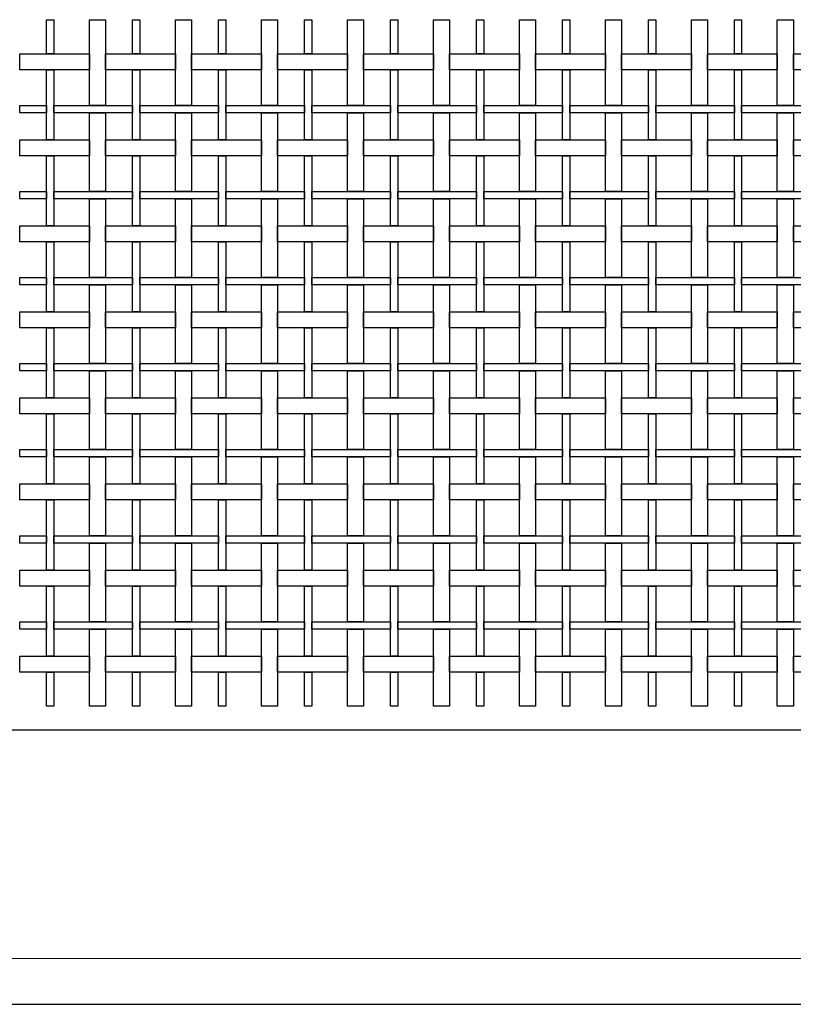
# Model space of a CAD drawing. Extents: x 384.3 to 399.7, y 236.3 to 246.3.
# Drawn here: x 391.3 to 393, y 238.3 to 240.5 of the extents above; entities that cross this region are included whole.
import ezdxf

# ---------------------------------------------------------------- set-up
doc = ezdxf.new("R2010")
doc.units = 0
doc.header["$MEASUREMENT"] = 0
doc.layers.add('malla', color=7, linetype='CONTINUOUS')
doc.layers.add('MURO', color=6, linetype='CONTINUOUS')

msp = doc.modelspace()

# ---------------------------------------------------------------- linework, layer by layer
at = {"layer": 'malla'}
for points in [[(391.3518, 240.4818), (391.3518, 240.4073), (391.3358, 240.4073), (391.3358, 240.4818)], [(391.4648, 240.4818), (391.4648, 240.2943), (391.4298, 240.2943), (391.4298, 240.4818)], [(391.5398, 240.4818), (391.5398, 240.4073), (391.5238, 240.4073), (391.5238, 240.4818)], [(391.6528, 240.4818), (391.6528, 240.2943), (391.6178, 240.2943), (391.6178, 240.4818)], [(391.7278, 240.4818), (391.7278, 240.4073), (391.7118, 240.4073), (391.7118, 240.4818)], [(391.8408, 240.4818), (391.8408, 240.2943), (391.8058, 240.2943), (391.8058, 240.4818)], [(391.9158, 240.4818), (391.9158, 240.4073), (391.8998, 240.4073), (391.8998, 240.4818)], [(392.0288, 240.4818), (392.0288, 240.2943), (391.9938, 240.2943), (391.9938, 240.4818)], [(392.1038, 240.4818), (392.1038, 240.4073), (392.0878, 240.4073), (392.0878, 240.4818)], [(392.2168, 240.4818), (392.2168, 240.2943), (392.1818, 240.2943), (392.1818, 240.4818)], [(392.2918, 240.4818), (392.2918, 240.4073), (392.2758, 240.4073), (392.2758, 240.4818)], [(392.4048, 240.4818), (392.4048, 240.2943), (392.3698, 240.2943), (392.3698, 240.4818)], [(392.4798, 240.4818), (392.4798, 240.4073), (392.4638, 240.4073), (392.4638, 240.4818)], [(392.5928, 240.4818), (392.5928, 240.2943), (392.5578, 240.2943), (392.5578, 240.4818)], [(392.6678, 240.4818), (392.6678, 240.4073), (392.6518, 240.4073), (392.6518, 240.4818)], [(392.7808, 240.4818), (392.7808, 240.2943), (392.7458, 240.2943), (392.7458, 240.4818)], [(392.8558, 240.4818), (392.8558, 240.4073), (392.8398, 240.4073), (392.8398, 240.4818)], [(392.9688, 240.4818), (392.9688, 240.2943), (392.9338, 240.2943), (392.9338, 240.4818)], [(391.4298, 240.4073), (391.4298, 240.3723), (391.2773, 240.3723), (391.2773, 240.4073)], [(391.6178, 240.4073), (391.6178, 240.3723), (391.4648, 240.3723), (391.4648, 240.4073)], [(391.8058, 240.4073), (391.8058, 240.3723), (391.6528, 240.3723), (391.6528, 240.4073)], [(391.9938, 240.4073), (391.9938, 240.3723), (391.8408, 240.3723), (391.8408, 240.4073)], [(392.1818, 240.4073), (392.1818, 240.3723), (392.0288, 240.3723), (392.0288, 240.4073)], [(392.3698, 240.4073), (392.3698, 240.3723), (392.2168, 240.3723), (392.2168, 240.4073)], [(392.5578, 240.4073), (392.5578, 240.3723), (392.4048, 240.3723), (392.4048, 240.4073)], [(392.7458, 240.4073), (392.7458, 240.3723), (392.5928, 240.3723), (392.5928, 240.4073)], [(392.9338, 240.4073), (392.9338, 240.3723), (392.7808, 240.3723), (392.7808, 240.4073)], [(393.1218, 240.4073), (393.1218, 240.3723), (392.9688, 240.3723), (392.9688, 240.4073)], [(391.3518, 240.3723), (391.3518, 240.2193), (391.3358, 240.2193), (391.3358, 240.3723)], [(391.5398, 240.3723), (391.5398, 240.2193), (391.5238, 240.2193), (391.5238, 240.3723)], [(391.7278, 240.3723), (391.7278, 240.2193), (391.7118, 240.2193), (391.7118, 240.3723)], [(391.9158, 240.3723), (391.9158, 240.2193), (391.8998, 240.2193), (391.8998, 240.3723)], [(392.1038, 240.3723), (392.1038, 240.2193), (392.0878, 240.2193), (392.0878, 240.3723)], [(392.2918, 240.3723), (392.2918, 240.2193), (392.2758, 240.2193), (392.2758, 240.3723)], [(392.4798, 240.3723), (392.4798, 240.2193), (392.4638, 240.2193), (392.4638, 240.3723)], [(392.6678, 240.3723), (392.6678, 240.2193), (392.6518, 240.2193), (392.6518, 240.3723)], [(392.8558, 240.3723), (392.8558, 240.2193), (392.8398, 240.2193), (392.8398, 240.3723)], [(391.3358, 240.2943), (391.3358, 240.2783), (391.2773, 240.2783), (391.2773, 240.2943)], [(391.5238, 240.2943), (391.5238, 240.2783), (391.3518, 240.2783), (391.3518, 240.2943)], [(391.7118, 240.2943), (391.7118, 240.2783), (391.5398, 240.2783), (391.5398, 240.2943)], [(391.8998, 240.2943), (391.8998, 240.2783), (391.7278, 240.2783), (391.7278, 240.2943)], [(392.0878, 240.2943), (392.0878, 240.2783), (391.9158, 240.2783), (391.9158, 240.2943)], [(392.2758, 240.2943), (392.2758, 240.2783), (392.1038, 240.2783), (392.1038, 240.2943)], [(392.4638, 240.2943), (392.4638, 240.2783), (392.2918, 240.2783), (392.2918, 240.2943)], [(392.6518, 240.2943), (392.6518, 240.2783), (392.4798, 240.2783), (392.4798, 240.2943)], [(392.8398, 240.2943), (392.8398, 240.2783), (392.6678, 240.2783), (392.6678, 240.2943)], [(393.0278, 240.2943), (393.0278, 240.2783), (392.8558, 240.2783), (392.8558, 240.2943)], [(391.4648, 240.2783), (391.4648, 240.1063), (391.4298, 240.1063), (391.4298, 240.2783)], [(391.6528, 240.2783), (391.6528, 240.1063), (391.6178, 240.1063), (391.6178, 240.2783)], [(391.8408, 240.2783), (391.8408, 240.1063), (391.8058, 240.1063), (391.8058, 240.2783)], [(392.0288, 240.2783), (392.0288, 240.1063), (391.9938, 240.1063), (391.9938, 240.2783)], [(392.2168, 240.2783), (392.2168, 240.1063), (392.1818, 240.1063), (392.1818, 240.2783)], [(392.4048, 240.2783), (392.4048, 240.1063), (392.3698, 240.1063), (392.3698, 240.2783)], [(392.5928, 240.2783), (392.5928, 240.1063), (392.5578, 240.1063), (392.5578, 240.2783)], [(392.7808, 240.2783), (392.7808, 240.1063), (392.7458, 240.1063), (392.7458, 240.2783)], [(392.9688, 240.2783), (392.9688, 240.1063), (392.9338, 240.1063), (392.9338, 240.2783)], [(391.4298, 240.2193), (391.4298, 240.1843), (391.2773, 240.1843), (391.2773, 240.2193)], [(391.6178, 240.2193), (391.6178, 240.1843), (391.4648, 240.1843), (391.4648, 240.2193)], [(391.8058, 240.2193), (391.8058, 240.1843), (391.6528, 240.1843), (391.6528, 240.2193)], [(391.9938, 240.2193), (391.9938, 240.1843), (391.8408, 240.1843), (391.8408, 240.2193)], [(392.1818, 240.2193), (392.1818, 240.1843), (392.0288, 240.1843), (392.0288, 240.2193)], [(392.3698, 240.2193), (392.3698, 240.1843), (392.2168, 240.1843), (392.2168, 240.2193)], [(392.5578, 240.2193), (392.5578, 240.1843), (392.4048, 240.1843), (392.4048, 240.2193)], [(392.7458, 240.2193), (392.7458, 240.1843), (392.5928, 240.1843), (392.5928, 240.2193)], [(392.9338, 240.2193), (392.9338, 240.1843), (392.7808, 240.1843), (392.7808, 240.2193)], [(393.1218, 240.2193), (393.1218, 240.1843), (392.9688, 240.1843), (392.9688, 240.2193)], [(391.3518, 240.1843), (391.3518, 240.0313), (391.3358, 240.0313), (391.3358, 240.1843)], [(391.5398, 240.1843), (391.5398, 240.0313), (391.5238, 240.0313), (391.5238, 240.1843)], [(391.7278, 240.1843), (391.7278, 240.0313), (391.7118, 240.0313), (391.7118, 240.1843)], [(391.9158, 240.1843), (391.9158, 240.0313), (391.8998, 240.0313), (391.8998, 240.1843)], [(392.1038, 240.1843), (392.1038, 240.0313), (392.0878, 240.0313), (392.0878, 240.1843)], [(392.2918, 240.1843), (392.2918, 240.0313), (392.2758, 240.0313), (392.2758, 240.1843)], [(392.4798, 240.1843), (392.4798, 240.0313), (392.4638, 240.0313), (392.4638, 240.1843)], [(392.6678, 240.1843), (392.6678, 240.0313), (392.6518, 240.0313), (392.6518, 240.1843)], [(392.8558, 240.1843), (392.8558, 240.0313), (392.8398, 240.0313), (392.8398, 240.1843)], [(391.3358, 240.1063), (391.3358, 240.0903), (391.2773, 240.0903), (391.2773, 240.1063)], [(391.5238, 240.1063), (391.5238, 240.0903), (391.3518, 240.0903), (391.3518, 240.1063)], [(391.4648, 240.0903), (391.4648, 239.9183), (391.4298, 239.9183), (391.4298, 240.0903)], [(391.7118, 240.1063), (391.7118, 240.0903), (391.5398, 240.0903), (391.5398, 240.1063)], [(391.6528, 240.0903), (391.6528, 239.9183), (391.6178, 239.9183), (391.6178, 240.0903)], [(391.8998, 240.1063), (391.8998, 240.0903), (391.7278, 240.0903), (391.7278, 240.1063)], [(391.8408, 240.0903), (391.8408, 239.9183), (391.8058, 239.9183), (391.8058, 240.0903)], [(392.0878, 240.1063), (392.0878, 240.0903), (391.9158, 240.0903), (391.9158, 240.1063)], [(392.0288, 240.0903), (392.0288, 239.9183), (391.9938, 239.9183), (391.9938, 240.0903)], [(392.2758, 240.1063), (392.2758, 240.0903), (392.1038, 240.0903), (392.1038, 240.1063)], [(392.2168, 240.0903), (392.2168, 239.9183), (392.1818, 239.9183), (392.1818, 240.0903)], [(392.4638, 240.1063), (392.4638, 240.0903), (392.2918, 240.0903), (392.2918, 240.1063)], [(392.4048, 240.0903), (392.4048, 239.9183), (392.3698, 239.9183), (392.3698, 240.0903)], [(392.6518, 240.1063), (392.6518, 240.0903), (392.4798, 240.0903), (392.4798, 240.1063)], [(392.5928, 240.0903), (392.5928, 239.9183), (392.5578, 239.9183), (392.5578, 240.0903)], [(392.8398, 240.1063), (392.8398, 240.0903), (392.6678, 240.0903), (392.6678, 240.1063)], [(392.7808, 240.0903), (392.7808, 239.9183), (392.7458, 239.9183), (392.7458, 240.0903)], [(393.0278, 240.1063), (393.0278, 240.0903), (392.8558, 240.0903), (392.8558, 240.1063)], [(392.9688, 240.0903), (392.9688, 239.9183), (392.9338, 239.9183), (392.9338, 240.0903)], [(391.4298, 240.0313), (391.4298, 239.9963), (391.2773, 239.9963), (391.2773, 240.0313)], [(391.6178, 240.0313), (391.6178, 239.9963), (391.4648, 239.9963), (391.4648, 240.0313)], [(391.8058, 240.0313), (391.8058, 239.9963), (391.6528, 239.9963), (391.6528, 240.0313)], [(391.9938, 240.0313), (391.9938, 239.9963), (391.8408, 239.9963), (391.8408, 240.0313)], [(392.1818, 240.0313), (392.1818, 239.9963), (392.0288, 239.9963), (392.0288, 240.0313)], [(392.3698, 240.0313), (392.3698, 239.9963), (392.2168, 239.9963), (392.2168, 240.0313)], [(392.5578, 240.0313), (392.5578, 239.9963), (392.4048, 239.9963), (392.4048, 240.0313)], [(392.7458, 240.0313), (392.7458, 239.9963), (392.5928, 239.9963), (392.5928, 240.0313)], [(392.9338, 240.0313), (392.9338, 239.9963), (392.7808, 239.9963), (392.7808, 240.0313)], [(393.1218, 240.0313), (393.1218, 239.9963), (392.9688, 239.9963), (392.9688, 240.0313)], [(391.3518, 239.9963), (391.3518, 239.8433), (391.3358, 239.8433), (391.3358, 239.9963)], [(391.5398, 239.9963), (391.5398, 239.8433), (391.5238, 239.8433), (391.5238, 239.9963)], [(391.7278, 239.9963), (391.7278, 239.8433), (391.7118, 239.8433), (391.7118, 239.9963)], [(391.9158, 239.9963), (391.9158, 239.8433), (391.8998, 239.8433), (391.8998, 239.9963)], [(392.1038, 239.9963), (392.1038, 239.8433), (392.0878, 239.8433), (392.0878, 239.9963)], [(392.2918, 239.9963), (392.2918, 239.8433), (392.2758, 239.8433), (392.2758, 239.9963)], [(392.4798, 239.9963), (392.4798, 239.8433), (392.4638, 239.8433), (392.4638, 239.9963)], [(392.6678, 239.9963), (392.6678, 239.8433), (392.6518, 239.8433), (392.6518, 239.9963)], [(392.8558, 239.9963), (392.8558, 239.8433), (392.8398, 239.8433), (392.8398, 239.9963)], [(391.3358, 239.9183), (391.3358, 239.9023), (391.2773, 239.9023), (391.2773, 239.9183)], [(391.5238, 239.9183), (391.5238, 239.9023), (391.3518, 239.9023), (391.3518, 239.9183)], [(391.7118, 239.9183), (391.7118, 239.9023), (391.5398, 239.9023), (391.5398, 239.9183)], [(391.8998, 239.9183), (391.8998, 239.9023), (391.7278, 239.9023), (391.7278, 239.9183)], [(392.0878, 239.9183), (392.0878, 239.9023), (391.9158, 239.9023), (391.9158, 239.9183)], [(392.2758, 239.9183), (392.2758, 239.9023), (392.1038, 239.9023), (392.1038, 239.9183)], [(392.4638, 239.9183), (392.4638, 239.9023), (392.2918, 239.9023), (392.2918, 239.9183)], [(392.6518, 239.9183), (392.6518, 239.9023), (392.4798, 239.9023), (392.4798, 239.9183)], [(392.8398, 239.9183), (392.8398, 239.9023), (392.6678, 239.9023), (392.6678, 239.9183)], [(393.0278, 239.9183), (393.0278, 239.9023), (392.8558, 239.9023), (392.8558, 239.9183)], [(391.4648, 239.9023), (391.4648, 239.7303), (391.4298, 239.7303), (391.4298, 239.9023)], [(391.6528, 239.9023), (391.6528, 239.7303), (391.6178, 239.7303), (391.6178, 239.9023)], [(391.8408, 239.9023), (391.8408, 239.7303), (391.8058, 239.7303), (391.8058, 239.9023)], [(392.0288, 239.9023), (392.0288, 239.7303), (391.9938, 239.7303), (391.9938, 239.9023)], [(392.2168, 239.9023), (392.2168, 239.7303), (392.1818, 239.7303), (392.1818, 239.9023)], [(392.4048, 239.9023), (392.4048, 239.7303), (392.3698, 239.7303), (392.3698, 239.9023)], [(392.5928, 239.9023), (392.5928, 239.7303), (392.5578, 239.7303), (392.5578, 239.9023)], [(392.7808, 239.9023), (392.7808, 239.7303), (392.7458, 239.7303), (392.7458, 239.9023)], [(392.9688, 239.9023), (392.9688, 239.7303), (392.9338, 239.7303), (392.9338, 239.9023)], [(391.4298, 239.8433), (391.4298, 239.8083), (391.2773, 239.8083), (391.2773, 239.8433)], [(391.6178, 239.8433), (391.6178, 239.8083), (391.4648, 239.8083), (391.4648, 239.8433)], [(391.8058, 239.8433), (391.8058, 239.8083), (391.6528, 239.8083), (391.6528, 239.8433)], [(391.9938, 239.8433), (391.9938, 239.8083), (391.8408, 239.8083), (391.8408, 239.8433)], [(392.1818, 239.8433), (392.1818, 239.8083), (392.0288, 239.8083), (392.0288, 239.8433)], [(392.3698, 239.8433), (392.3698, 239.8083), (392.2168, 239.8083), (392.2168, 239.8433)], [(392.5578, 239.8433), (392.5578, 239.8083), (392.4048, 239.8083), (392.4048, 239.8433)], [(392.7458, 239.8433), (392.7458, 239.8083), (392.5928, 239.8083), (392.5928, 239.8433)], [(392.9338, 239.8433), (392.9338, 239.8083), (392.7808, 239.8083), (392.7808, 239.8433)], [(393.1218, 239.8433), (393.1218, 239.8083), (392.9688, 239.8083), (392.9688, 239.8433)], [(391.3518, 239.8083), (391.3518, 239.6553), (391.3358, 239.6553), (391.3358, 239.8083)], [(391.5398, 239.8083), (391.5398, 239.6553), (391.5238, 239.6553), (391.5238, 239.8083)], [(391.7278, 239.8083), (391.7278, 239.6553), (391.7118, 239.6553), (391.7118, 239.8083)], [(391.9158, 239.8083), (391.9158, 239.6553), (391.8998, 239.6553), (391.8998, 239.8083)], [(392.1038, 239.8083), (392.1038, 239.6553), (392.0878, 239.6553), (392.0878, 239.8083)], [(392.2918, 239.8083), (392.2918, 239.6553), (392.2758, 239.6553), (392.2758, 239.8083)], [(392.4798, 239.8083), (392.4798, 239.6553), (392.4638, 239.6553), (392.4638, 239.8083)], [(392.6678, 239.8083), (392.6678, 239.6553), (392.6518, 239.6553), (392.6518, 239.8083)], [(392.8558, 239.8083), (392.8558, 239.6553), (392.8398, 239.6553), (392.8398, 239.8083)], [(391.3358, 239.7303), (391.3358, 239.7143), (391.2773, 239.7143), (391.2773, 239.7303)], [(391.5238, 239.7303), (391.5238, 239.7143), (391.3518, 239.7143), (391.3518, 239.7303)], [(391.7118, 239.7303), (391.7118, 239.7143), (391.5398, 239.7143), (391.5398, 239.7303)], [(391.8998, 239.7303), (391.8998, 239.7143), (391.7278, 239.7143), (391.7278, 239.7303)], [(392.0878, 239.7303), (392.0878, 239.7143), (391.9158, 239.7143), (391.9158, 239.7303)], [(392.2758, 239.7303), (392.2758, 239.7143), (392.1038, 239.7143), (392.1038, 239.7303)], [(392.4638, 239.7303), (392.4638, 239.7143), (392.2918, 239.7143), (392.2918, 239.7303)], [(392.6518, 239.7303), (392.6518, 239.7143), (392.4798, 239.7143), (392.4798, 239.7303)], [(392.8398, 239.7303), (392.8398, 239.7143), (392.6678, 239.7143), (392.6678, 239.7303)], [(393.0278, 239.7303), (393.0278, 239.7143), (392.8558, 239.7143), (392.8558, 239.7303)], [(391.4648, 239.7143), (391.4648, 239.5423), (391.4298, 239.5423), (391.4298, 239.7143)], [(391.6528, 239.7143), (391.6528, 239.5423), (391.6178, 239.5423), (391.6178, 239.7143)], [(391.8408, 239.7143), (391.8408, 239.5423), (391.8058, 239.5423), (391.8058, 239.7143)], [(392.0288, 239.7143), (392.0288, 239.5423), (391.9938, 239.5423), (391.9938, 239.7143)], [(392.2168, 239.7143), (392.2168, 239.5423), (392.1818, 239.5423), (392.1818, 239.7143)], [(392.4048, 239.7143), (392.4048, 239.5423), (392.3698, 239.5423), (392.3698, 239.7143)], [(392.5928, 239.7143), (392.5928, 239.5423), (392.5578, 239.5423), (392.5578, 239.7143)], [(392.7808, 239.7143), (392.7808, 239.5423), (392.7458, 239.5423), (392.7458, 239.7143)], [(392.9688, 239.7143), (392.9688, 239.5423), (392.9338, 239.5423), (392.9338, 239.7143)], [(391.4298, 239.6553), (391.4298, 239.6203), (391.2773, 239.6203), (391.2773, 239.6553)], [(391.6178, 239.6553), (391.6178, 239.6203), (391.4648, 239.6203), (391.4648, 239.6553)], [(391.8058, 239.6553), (391.8058, 239.6203), (391.6528, 239.6203), (391.6528, 239.6553)], [(391.9938, 239.6553), (391.9938, 239.6203), (391.8408, 239.6203), (391.8408, 239.6553)], [(392.1818, 239.6553), (392.1818, 239.6203), (392.0288, 239.6203), (392.0288, 239.6553)], [(392.3698, 239.6553), (392.3698, 239.6203), (392.2168, 239.6203), (392.2168, 239.6553)], [(392.5578, 239.6553), (392.5578, 239.6203), (392.4048, 239.6203), (392.4048, 239.6553)], [(392.7458, 239.6553), (392.7458, 239.6203), (392.5928, 239.6203), (392.5928, 239.6553)], [(392.9338, 239.6553), (392.9338, 239.6203), (392.7808, 239.6203), (392.7808, 239.6553)], [(393.1218, 239.6553), (393.1218, 239.6203), (392.9688, 239.6203), (392.9688, 239.6553)], [(391.3518, 239.6203), (391.3518, 239.4673), (391.3358, 239.4673), (391.3358, 239.6203)], [(391.5398, 239.6203), (391.5398, 239.4673), (391.5238, 239.4673), (391.5238, 239.6203)], [(391.7278, 239.6203), (391.7278, 239.4673), (391.7118, 239.4673), (391.7118, 239.6203)], [(391.9158, 239.6203), (391.9158, 239.4673), (391.8998, 239.4673), (391.8998, 239.6203)], [(392.1038, 239.6203), (392.1038, 239.4673), (392.0878, 239.4673), (392.0878, 239.6203)], [(392.2918, 239.6203), (392.2918, 239.4673), (392.2758, 239.4673), (392.2758, 239.6203)], [(392.4798, 239.6203), (392.4798, 239.4673), (392.4638, 239.4673), (392.4638, 239.6203)], [(392.6678, 239.6203), (392.6678, 239.4673), (392.6518, 239.4673), (392.6518, 239.6203)], [(392.8558, 239.6203), (392.8558, 239.4673), (392.8398, 239.4673), (392.8398, 239.6203)], [(391.3358, 239.5423), (391.3358, 239.5263), (391.2773, 239.5263), (391.2773, 239.5423)], [(391.5238, 239.5423), (391.5238, 239.5263), (391.3518, 239.5263), (391.3518, 239.5423)], [(391.7118, 239.5423), (391.7118, 239.5263), (391.5398, 239.5263), (391.5398, 239.5423)], [(391.8998, 239.5423), (391.8998, 239.5263), (391.7278, 239.5263), (391.7278, 239.5423)], [(392.0878, 239.5423), (392.0878, 239.5263), (391.9158, 239.5263), (391.9158, 239.5423)], [(392.2758, 239.5423), (392.2758, 239.5263), (392.1038, 239.5263), (392.1038, 239.5423)], [(392.4638, 239.5423), (392.4638, 239.5263), (392.2918, 239.5263), (392.2918, 239.5423)], [(392.6518, 239.5423), (392.6518, 239.5263), (392.4798, 239.5263), (392.4798, 239.5423)], [(392.8398, 239.5423), (392.8398, 239.5263), (392.6678, 239.5263), (392.6678, 239.5423)], [(393.0278, 239.5423), (393.0278, 239.5263), (392.8558, 239.5263), (392.8558, 239.5423)], [(391.4648, 239.5263), (391.4648, 239.3543), (391.4298, 239.3543), (391.4298, 239.5263)], [(391.6528, 239.5263), (391.6528, 239.3543), (391.6178, 239.3543), (391.6178, 239.5263)], [(391.8408, 239.5263), (391.8408, 239.3543), (391.8058, 239.3543), (391.8058, 239.5263)], [(392.0288, 239.5263), (392.0288, 239.3543), (391.9938, 239.3543), (391.9938, 239.5263)], [(392.2168, 239.5263), (392.2168, 239.3543), (392.1818, 239.3543), (392.1818, 239.5263)], [(392.4048, 239.5263), (392.4048, 239.3543), (392.3698, 239.3543), (392.3698, 239.5263)], [(392.5928, 239.5263), (392.5928, 239.3543), (392.5578, 239.3543), (392.5578, 239.5263)], [(392.7808, 239.5263), (392.7808, 239.3543), (392.7458, 239.3543), (392.7458, 239.5263)], [(392.9688, 239.5263), (392.9688, 239.3543), (392.9338, 239.3543), (392.9338, 239.5263)], [(391.4298, 239.4673), (391.4298, 239.4323), (391.2773, 239.4323), (391.2773, 239.4673)], [(391.6178, 239.4673), (391.6178, 239.4323), (391.4648, 239.4323), (391.4648, 239.4673)], [(391.8058, 239.4673), (391.8058, 239.4323), (391.6528, 239.4323), (391.6528, 239.4673)], [(391.9938, 239.4673), (391.9938, 239.4323), (391.8408, 239.4323), (391.8408, 239.4673)], [(392.1818, 239.4673), (392.1818, 239.4323), (392.0288, 239.4323), (392.0288, 239.4673)], [(392.3698, 239.4673), (392.3698, 239.4323), (392.2168, 239.4323), (392.2168, 239.4673)], [(392.5578, 239.4673), (392.5578, 239.4323), (392.4048, 239.4323), (392.4048, 239.4673)], [(392.7458, 239.4673), (392.7458, 239.4323), (392.5928, 239.4323), (392.5928, 239.4673)], [(392.9338, 239.4673), (392.9338, 239.4323), (392.7808, 239.4323), (392.7808, 239.4673)], [(393.1218, 239.4673), (393.1218, 239.4323), (392.9688, 239.4323), (392.9688, 239.4673)], [(391.3518, 239.4323), (391.3518, 239.2793), (391.3358, 239.2793), (391.3358, 239.4323)], [(391.5398, 239.4323), (391.5398, 239.2793), (391.5238, 239.2793), (391.5238, 239.4323)], [(391.7278, 239.4323), (391.7278, 239.2793), (391.7118, 239.2793), (391.7118, 239.4323)], [(391.9158, 239.4323), (391.9158, 239.2793), (391.8998, 239.2793), (391.8998, 239.4323)], [(392.1038, 239.4323), (392.1038, 239.2793), (392.0878, 239.2793), (392.0878, 239.4323)], [(392.2918, 239.4323), (392.2918, 239.2793), (392.2758, 239.2793), (392.2758, 239.4323)], [(392.4798, 239.4323), (392.4798, 239.2793), (392.4638, 239.2793), (392.4638, 239.4323)], [(392.6678, 239.4323), (392.6678, 239.2793), (392.6518, 239.2793), (392.6518, 239.4323)], [(392.8558, 239.4323), (392.8558, 239.2793), (392.8398, 239.2793), (392.8398, 239.4323)], [(391.3358, 239.3543), (391.3358, 239.3383), (391.2773, 239.3383), (391.2773, 239.3543)], [(391.5238, 239.3543), (391.5238, 239.3383), (391.3518, 239.3383), (391.3518, 239.3543)], [(391.4648, 239.3383), (391.4648, 239.1663), (391.4298, 239.1663), (391.4298, 239.3383)], [(391.7118, 239.3543), (391.7118, 239.3383), (391.5398, 239.3383), (391.5398, 239.3543)], [(391.6528, 239.3383), (391.6528, 239.1663), (391.6178, 239.1663), (391.6178, 239.3383)], [(391.8998, 239.3543), (391.8998, 239.3383), (391.7278, 239.3383), (391.7278, 239.3543)], [(391.8408, 239.3383), (391.8408, 239.1663), (391.8058, 239.1663), (391.8058, 239.3383)], [(392.0878, 239.3543), (392.0878, 239.3383), (391.9158, 239.3383), (391.9158, 239.3543)], [(392.0288, 239.3383), (392.0288, 239.1663), (391.9938, 239.1663), (391.9938, 239.3383)], [(392.2758, 239.3543), (392.2758, 239.3383), (392.1038, 239.3383), (392.1038, 239.3543)], [(392.2168, 239.3383), (392.2168, 239.1663), (392.1818, 239.1663), (392.1818, 239.3383)], [(392.4638, 239.3543), (392.4638, 239.3383), (392.2918, 239.3383), (392.2918, 239.3543)], [(392.4048, 239.3383), (392.4048, 239.1663), (392.3698, 239.1663), (392.3698, 239.3383)], [(392.6518, 239.3543), (392.6518, 239.3383), (392.4798, 239.3383), (392.4798, 239.3543)], [(392.5928, 239.3383), (392.5928, 239.1663), (392.5578, 239.1663), (392.5578, 239.3383)], [(392.8398, 239.3543), (392.8398, 239.3383), (392.6678, 239.3383), (392.6678, 239.3543)], [(392.7808, 239.3383), (392.7808, 239.1663), (392.7458, 239.1663), (392.7458, 239.3383)], [(393.0278, 239.3543), (393.0278, 239.3383), (392.8558, 239.3383), (392.8558, 239.3543)], [(392.9688, 239.3383), (392.9688, 239.1663), (392.9338, 239.1663), (392.9338, 239.3383)], [(391.4298, 239.2793), (391.4298, 239.2443), (391.2773, 239.2443), (391.2773, 239.2793)], [(391.6178, 239.2793), (391.6178, 239.2443), (391.4648, 239.2443), (391.4648, 239.2793)], [(391.8058, 239.2793), (391.8058, 239.2443), (391.6528, 239.2443), (391.6528, 239.2793)], [(391.9938, 239.2793), (391.9938, 239.2443), (391.8408, 239.2443), (391.8408, 239.2793)], [(392.1818, 239.2793), (392.1818, 239.2443), (392.0288, 239.2443), (392.0288, 239.2793)], [(392.3698, 239.2793), (392.3698, 239.2443), (392.2168, 239.2443), (392.2168, 239.2793)], [(392.5578, 239.2793), (392.5578, 239.2443), (392.4048, 239.2443), (392.4048, 239.2793)], [(392.7458, 239.2793), (392.7458, 239.2443), (392.5928, 239.2443), (392.5928, 239.2793)], [(392.9338, 239.2793), (392.9338, 239.2443), (392.7808, 239.2443), (392.7808, 239.2793)], [(393.1218, 239.2793), (393.1218, 239.2443), (392.9688, 239.2443), (392.9688, 239.2793)], [(391.3518, 239.2443), (391.3518, 239.0913), (391.3358, 239.0913), (391.3358, 239.2443)], [(391.5398, 239.2443), (391.5398, 239.0913), (391.5238, 239.0913), (391.5238, 239.2443)], [(391.7278, 239.2443), (391.7278, 239.0913), (391.7118, 239.0913), (391.7118, 239.2443)], [(391.9158, 239.2443), (391.9158, 239.0913), (391.8998, 239.0913), (391.8998, 239.2443)], [(392.1038, 239.2443), (392.1038, 239.0913), (392.0878, 239.0913), (392.0878, 239.2443)], [(392.2918, 239.2443), (392.2918, 239.0913), (392.2758, 239.0913), (392.2758, 239.2443)], [(392.4798, 239.2443), (392.4798, 239.0913), (392.4638, 239.0913), (392.4638, 239.2443)], [(392.6678, 239.2443), (392.6678, 239.0913), (392.6518, 239.0913), (392.6518, 239.2443)], [(392.8558, 239.2443), (392.8558, 239.0913), (392.8398, 239.0913), (392.8398, 239.2443)], [(391.3358, 239.1663), (391.3358, 239.1503), (391.2773, 239.1503), (391.2773, 239.1663)], [(391.5238, 239.1663), (391.5238, 239.1503), (391.3518, 239.1503), (391.3518, 239.1663)], [(391.7118, 239.1663), (391.7118, 239.1503), (391.5398, 239.1503), (391.5398, 239.1663)], [(391.8998, 239.1663), (391.8998, 239.1503), (391.7278, 239.1503), (391.7278, 239.1663)], [(392.0878, 239.1663), (392.0878, 239.1503), (391.9158, 239.1503), (391.9158, 239.1663)], [(392.2758, 239.1663), (392.2758, 239.1503), (392.1038, 239.1503), (392.1038, 239.1663)], [(392.4638, 239.1663), (392.4638, 239.1503), (392.2918, 239.1503), (392.2918, 239.1663)], [(392.6518, 239.1663), (392.6518, 239.1503), (392.4798, 239.1503), (392.4798, 239.1663)], [(392.8398, 239.1663), (392.8398, 239.1503), (392.6678, 239.1503), (392.6678, 239.1663)], [(393.0278, 239.1663), (393.0278, 239.1503), (392.8558, 239.1503), (392.8558, 239.1663)], [(391.4648, 239.1503), (391.4648, 238.9818), (391.4298, 238.9818), (391.4298, 239.1503)], [(391.6528, 239.1503), (391.6528, 238.9818), (391.6178, 238.9818), (391.6178, 239.1503)], [(391.8408, 239.1503), (391.8408, 238.9818), (391.8058, 238.9818), (391.8058, 239.1503)], [(392.0288, 239.1503), (392.0288, 238.9818), (391.9938, 238.9818), (391.9938, 239.1503)], [(392.2168, 239.1503), (392.2168, 238.9818), (392.1818, 238.9818), (392.1818, 239.1503)], [(392.4048, 239.1503), (392.4048, 238.9818), (392.3698, 238.9818), (392.3698, 239.1503)], [(392.5928, 239.1503), (392.5928, 238.9818), (392.5578, 238.9818), (392.5578, 239.1503)], [(392.7808, 239.1503), (392.7808, 238.9818), (392.7458, 238.9818), (392.7458, 239.1503)], [(392.9688, 239.1503), (392.9688, 238.9818), (392.9338, 238.9818), (392.9338, 239.1503)], [(391.4298, 239.0913), (391.4298, 239.0563), (391.2773, 239.0563), (391.2773, 239.0913)], [(391.6178, 239.0913), (391.6178, 239.0563), (391.4648, 239.0563), (391.4648, 239.0913)], [(391.8058, 239.0913), (391.8058, 239.0563), (391.6528, 239.0563), (391.6528, 239.0913)], [(391.9938, 239.0913), (391.9938, 239.0563), (391.8408, 239.0563), (391.8408, 239.0913)], [(392.1818, 239.0913), (392.1818, 239.0563), (392.0288, 239.0563), (392.0288, 239.0913)], [(392.3698, 239.0913), (392.3698, 239.0563), (392.2168, 239.0563), (392.2168, 239.0913)], [(392.5578, 239.0913), (392.5578, 239.0563), (392.4048, 239.0563), (392.4048, 239.0913)], [(392.7458, 239.0913), (392.7458, 239.0563), (392.5928, 239.0563), (392.5928, 239.0913)], [(392.9338, 239.0913), (392.9338, 239.0563), (392.7808, 239.0563), (392.7808, 239.0913)], [(393.1218, 239.0913), (393.1218, 239.0563), (392.9688, 239.0563), (392.9688, 239.0913)], [(391.3518, 239.0563), (391.3518, 238.9818), (391.3358, 238.9818), (391.3358, 239.0563)], [(391.5398, 239.0563), (391.5398, 238.9818), (391.5238, 238.9818), (391.5238, 239.0563)], [(391.7278, 239.0563), (391.7278, 238.9818), (391.7118, 238.9818), (391.7118, 239.0563)], [(391.9158, 239.0563), (391.9158, 238.9818), (391.8998, 238.9818), (391.8998, 239.0563)], [(392.1038, 239.0563), (392.1038, 238.9818), (392.0878, 238.9818), (392.0878, 239.0563)], [(392.2918, 239.0563), (392.2918, 238.9818), (392.2758, 238.9818), (392.2758, 239.0563)], [(392.4798, 239.0563), (392.4798, 238.9818), (392.4638, 238.9818), (392.4638, 239.0563)], [(392.6678, 239.0563), (392.6678, 238.9818), (392.6518, 238.9818), (392.6518, 239.0563)], [(392.8558, 239.0563), (392.8558, 238.9818), (392.8398, 238.9818), (392.8398, 239.0563)]]:
    msp.add_lwpolyline(points, close=True, dxfattribs=at)
at = {"layer": 'MURO'}
for points in [[(391.1672, 238.9303), (394.3513, 238.9303)], [(384.8795, 238.4303), (398.8862, 238.431)], [(384.8795, 238.3303), (399.7213, 238.3303)]]:
    msp.add_lwpolyline(points, dxfattribs=at)

doc.saveas('drawing.dxf')
